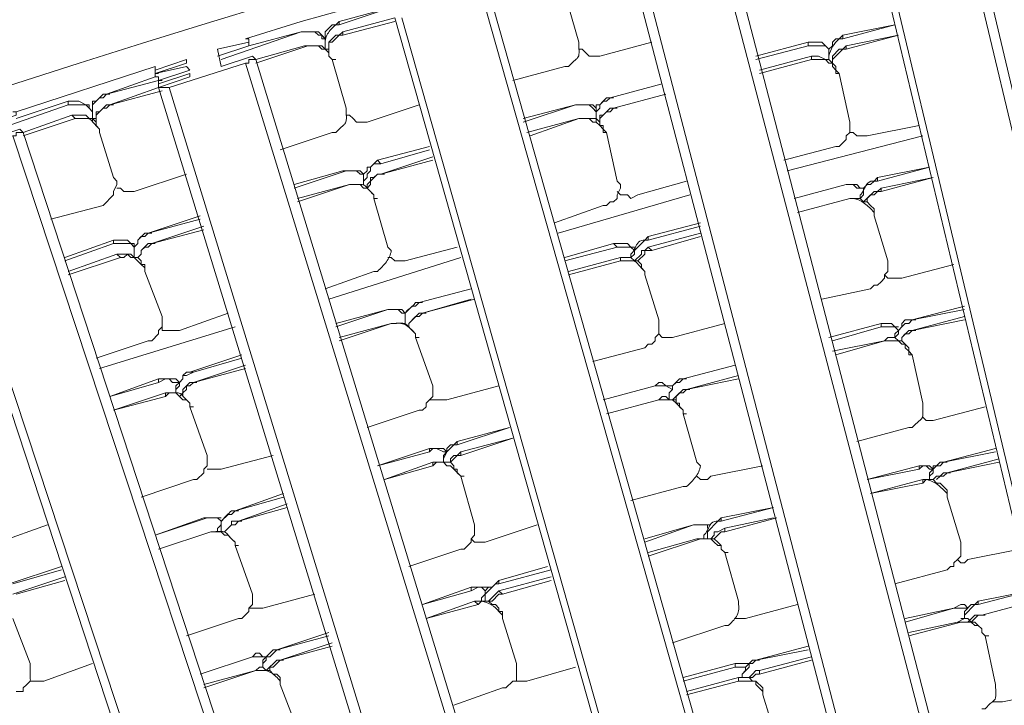
# Model space of a CAD drawing. Units: millimetres. Extents: x -3484 to 973, y -9693 to -6543.
# Drawn here: x -2478 to -2414, y -7945 to -7900 of the extents above; entities that cross this region are included whole.
import ezdxf

# ---------------------------------------------------------------- set-up
doc = ezdxf.new("R2010")
doc.units = ezdxf.units.MM
doc.header["$MEASUREMENT"] = 0
doc.layers.add('Чертеж и Рисунок_Ном._пера__1', color=7, linetype='Continuous', lineweight=13)

msp = doc.modelspace()

# ---------------------------------------------------------------- linework, layer by layer
at = {"layer": 'Чертеж и Рисунок_Ном._пера__1', "linetype": 'Continuous', "flags": 128}
for points in [[(-3055.82, -8625.092), (-3055.592, -8646.34), (-3054.678, -8667.36), (-3053.307, -8688.608, 0.382923), (-2266.436, -9435.495), (-2245.188, -9435.724), (-2223.94, -9435.495, 0.390359), (-1435.47, -8667.36), (-1434.556, -8646.34), (-1434.327, -8625.092), (-1434.556, -8603.843), (-1435.47, -8582.595, 0.382911), (-2202.692, -7815.373), (-2223.94, -7814.459), (-2245.188, -7814.231, 0.390431), (-3053.307, -8561.347), (-3054.678, -8582.595), (-3055.592, -8603.843)], [(-2245.188, -9434.81), (-2266.208, -9434.582), (-2287.456, -9433.668), (-2308.704, -9432.297, -0.383185), (-3054.678, -8646.111), (-3054.906, -8625.092), (-3054.678, -8603.843, -0.390328), (-2287.456, -7816.287), (-2266.208, -7815.602), (-2245.188, -7815.145), (-2223.94, -7815.602), (-2202.692, -7816.287, -0.382535), (-1436.384, -8582.595), (-1435.698, -8603.843), (-1435.241, -8625.092, -0.39037), (-2181.672, -9432.297), (-2202.692, -9433.668), (-2223.94, -9434.582)], [(-2245.188, -9429.327), (-2224.168, -9429.098), (-2202.92, -9428.413), (-2181.9, -9427.042, 0.382397), (-1440.953, -8646.111), (-1440.725, -8625.092), (-1440.953, -8604.072, 0.390556), (-2202.92, -7821.771), (-2224.168, -7820.857), (-2245.188, -7820.628), (-2266.208, -7820.857), (-2287.228, -7821.771, 0.382737), (-3048.509, -8582.824), (-3049.195, -8604.072), (-3049.423, -8625.092, 0.390888), (-2308.247, -9427.042), (-2287.228, -9428.413), (-2266.208, -9429.098)], [(-2245.188, -9388.429), (-2265.066, -9388.201), (-2285.171, -9387.287), (-2305.049, -9386.145, -0.382729), (-3008.297, -8644.969), (-3008.526, -8625.092), (-3008.297, -8604.986, -0.390386), (-2285.171, -7862.668), (-2265.066, -7861.982), (-2245.188, -7861.754), (-2225.082, -7861.982), (-2205.205, -7862.668, -0.383088), (-1482.764, -8585.108), (-1482.079, -8604.986), (-1481.85, -8625.092, -0.390741), (-2185.327, -9386.145), (-2205.205, -9387.287), (-2225.082, -9388.201)], [(-2245.188, -7867.009), (-2265.066, -7867.237), (-2284.714, -7868.151), (-2304.592, -7869.294, 0.382984), (-3002.814, -8605.214), (-3003.042, -8625.092), (-3002.814, -8644.969, 0.390422), (-2284.714, -9382.032), (-2265.066, -9382.718), (-2245.188, -9382.946), (-2225.311, -9382.718), (-2205.433, -9382.032, 0.38346), (-1488.248, -8664.618), (-1487.334, -8644.969), (-1487.105, -8625.092, 0.390312), (-2185.556, -7869.294), (-2205.433, -7868.151), (-2225.311, -7867.237)]]:
    msp.add_lwpolyline(points, format="xyb", close=True, dxfattribs=at)
for points in [[(-2386.615, -8018.26), (-2417.23, -7890.085)], [(-2386.158, -8018.26), (-2416.545, -7890.085)], [(-2391.87, -8019.631), (-2392.327, -8019.631), (-2422.942, -7891.456)], [(-2386.615, -8018.26), (-2391.87, -8019.631), (-2422.485, -7891.456)], [(-2398.952, -8021.23), (-2432.081, -7893.741)], [(-2399.409, -8021.459), (-2432.767, -7893.969)], [(-2404.664, -8022.829), (-2404.893, -8022.829), (-2405.121, -8023.058), (-2438.479, -7895.34)], [(-2399.409, -8021.459), (-2404.664, -8022.829), (-2437.793, -7895.34)], [(-2463.611, -7901.052), (-2459.955, -7899.909), (-2454.244, -7898.31)], [(-2412.204, -8024.886), (-2448.075, -7898.082)], [(-2411.747, -8024.657), (-2447.618, -7897.853)], [(-2441.677, -7901.28), (-2442.591, -7898.082)], [(-2454.015, -7898.996), (-2457.442, -7900.138), (-2457.442, -7899.909)], [(-2454.015, -7898.996), (-2457.442, -7899.909)], [(-2453.787, -7899.681), (-2457.214, -7900.595), (-2457.442, -7900.823), (-2457.671, -7900.823), (-2458.128, -7901.28), (-2458.128, -7901.966)], [(-2417.459, -8026.485), (-2417.916, -8026.485), (-2453.787, -7899.681)], [(-2412.204, -8024.886), (-2417.459, -8026.485), (-2453.33, -7899.681)], [(-2457.442, -7899.909), (-2457.671, -7900.138), (-2457.899, -7900.138), (-2458.356, -7900.595), (-2458.356, -7901.509)], [(-2453.787, -7899.909), (-2457.214, -7900.823)], [(-2420.886, -7900.138), (-2424.313, -7901.052), (-2424.313, -7900.823)], [(-2420.886, -7900.138), (-2424.313, -7900.823)], [(-2459.955, -7900.595), (-2465.21, -7902.423)], [(-2459.955, -7900.595), (-2463.383, -7901.509)], [(-2458.356, -7901.052), (-2458.585, -7900.823), (-2458.813, -7900.823), (-2459.041, -7900.595), (-2459.955, -7900.595), (-2459.727, -7900.595)], [(-2458.356, -7901.052), (-2458.585, -7901.052), (-2458.585, -7900.823), (-2458.813, -7900.595), (-2459.955, -7900.595)], [(-2457.214, -7900.823), (-2457.442, -7900.823), (-2457.899, -7901.28), (-2458.128, -7901.28), (-2458.128, -7901.966)], [(-2457.214, -7900.595), (-2457.214, -7900.823)], [(-2424.313, -7900.823), (-2424.542, -7901.052), (-2424.77, -7901.052), (-2424.999, -7901.28), (-2424.999, -7901.509), (-2425.227, -7901.737), (-2425.227, -7902.423)], [(-2420.658, -7900.823), (-2424.085, -7901.509), (-2424.313, -7901.737), (-2424.542, -7901.737), (-2424.999, -7902.194), (-2424.999, -7902.651)], [(-2420.658, -7900.823), (-2424.085, -7901.737)], [(-2463.611, -7901.052), (-2463.383, -7901.052), (-2463.383, -7901.28), (-2465.439, -7901.737), (-2465.21, -7902.88), (-2463.154, -7902.194), (-2462.926, -7902.423), (-2463.383, -7902.423), (-2463.383, -7902.651), (-2463.611, -7902.651), (-2468.637, -7904.25), (-2469.323, -7904.25), (-2469.094, -7904.25)], [(-2463.383, -7901.509), (-2465.439, -7902.194)], [(-2463.383, -7901.509), (-2463.383, -7901.28)], [(-2457.899, -7902.423), (-2458.128, -7902.194), (-2458.128, -7901.966), (-2458.356, -7901.737), (-2458.585, -7901.737), (-2458.813, -7901.509), (-2459.498, -7901.509), (-2462.926, -7902.651)], [(-2459.727, -7901.509), (-2462.926, -7902.423)], [(-2459.727, -7901.509), (-2459.498, -7901.509)], [(-2457.899, -7902.423), (-2458.128, -7902.194), (-2458.128, -7901.966), (-2458.585, -7901.509), (-2459.727, -7901.509)], [(-2458.356, -7901.737), (-2458.356, -7901.509)], [(-2440.306, -7902.194), (-2436.879, -7901.28)], [(-2425.227, -7901.737), (-2425.456, -7901.509), (-2425.684, -7901.28), (-2426.598, -7901.28), (-2430.025, -7902.194)], [(-2426.598, -7901.509), (-2430.025, -7902.423)], [(-2425.227, -7901.737), (-2425.456, -7901.509), (-2426.598, -7901.509), (-2426.598, -7901.28)], [(-2424.085, -7901.509), (-2424.085, -7901.737)], [(-2458.356, -7901.737), (-2458.128, -7901.737)], [(-2441.677, -7901.737), (-2441.449, -7901.737), (-2440.992, -7902.194), (-2440.306, -7902.194)], [(-2426.369, -7902.194), (-2429.797, -7903.108)], [(-2426.369, -7902.194), (-2426.369, -7902.423)], [(-2424.77, -7903.337), (-2424.77, -7903.108), (-2424.999, -7902.88), (-2424.999, -7902.651), (-2425.227, -7902.423), (-2425.456, -7902.423), (-2425.912, -7902.194), (-2426.369, -7902.194)], [(-2424.085, -7901.737), (-2424.313, -7901.737), (-2424.999, -7902.423), (-2424.999, -7902.651)], [(-2478.919, -7905.85), (-2478.69, -7905.85), (-2469.551, -7902.88)], [(-2469.551, -7903.337), (-2467.495, -7902.651), (-2467.495, -7902.423), (-2469.551, -7903.108), (-2469.551, -7902.88)], [(-2469.551, -7903.337), (-2467.495, -7902.88)], [(-2467.267, -7903.108), (-2467.495, -7902.88)], [(-2424.999, -8028.541), (-2463.611, -7902.651)], [(-2424.542, -8028.313), (-2462.926, -7902.423)], [(-2457.899, -7902.423), (-2457.671, -7902.423)], [(-2456.985, -7905.621), (-2457.899, -7902.423)], [(-2446.018, -7903.794), (-2442.591, -7902.88)], [(-2424.77, -7903.337), (-2424.542, -7903.337), (-2424.77, -7903.108), (-2424.77, -7902.88), (-2424.999, -7902.651), (-2425.227, -7902.651), (-2425.456, -7902.423), (-2426.369, -7902.423), (-2429.797, -7903.337)], [(-2469.551, -7903.565), (-2472.75, -7904.707)], [(-2469.551, -7903.337), (-2469.551, -7903.108)], [(-2469.551, -7903.337), (-2469.323, -7903.337)], [(-2469.323, -7903.794), (-2469.323, -7903.565), (-2469.551, -7903.565), (-2469.551, -7903.337)], [(-2467.267, -7903.108), (-2469.323, -7903.794)], [(-2467.267, -7903.108), (-2469.323, -7903.794)], [(-2469.323, -7904.25), (-2467.267, -7903.565), (-2467.267, -7903.337)], [(-2469.323, -7904.022), (-2467.267, -7903.337)], [(-2423.856, -7906.535), (-2424.542, -7903.337)], [(-2469.323, -7903.794), (-2472.75, -7904.707), (-2472.522, -7904.707)], [(-2469.323, -7903.794), (-2469.323, -7904.022)], [(-2469.323, -7903.794), (-2469.094, -7903.794)], [(-2469.323, -7904.022), (-2469.323, -7904.25)], [(-2436.194, -7904.022), (-2439.621, -7904.936), (-2439.85, -7905.164), (-2440.078, -7905.164), (-2440.306, -7905.393), (-2440.306, -7905.621), (-2440.535, -7905.85), (-2440.535, -7906.535)], [(-2436.194, -7904.022), (-2439.621, -7904.936), (-2439.393, -7904.936)], [(-2472.75, -7904.707), (-2472.979, -7904.936), (-2473.207, -7904.936), (-2473.664, -7905.393), (-2473.664, -7906.307)], [(-2472.75, -7904.707), (-2472.979, -7904.707), (-2473.435, -7905.164), (-2473.664, -7905.164), (-2473.664, -7906.307)], [(-2469.323, -7904.25), (-2472.522, -7905.393), (-2472.75, -7905.393), (-2472.979, -7905.621), (-2473.207, -7905.85), (-2473.435, -7905.85), (-2473.435, -7906.535)], [(-2469.094, -7904.479), (-2472.522, -7905.393)], [(-2430.025, -8030.141), (-2430.254, -8030.141), (-2430.482, -8030.369), (-2430.71, -8030.369), (-2469.323, -7904.25)], [(-2424.999, -8028.541), (-2430.025, -8030.141), (-2468.637, -7904.25)], [(-2435.965, -7904.707), (-2439.393, -7905.621), (-2439.621, -7905.621), (-2440.078, -7906.078), (-2440.306, -7906.078), (-2440.306, -7906.535)], [(-2435.965, -7904.707), (-2439.393, -7905.621)], [(-2475.263, -7905.393), (-2480.518, -7907.221)], [(-2475.263, -7905.164), (-2478.69, -7906.307)], [(-2473.664, -7905.85), (-2473.892, -7905.621), (-2474.121, -7905.393), (-2475.263, -7905.393), (-2475.263, -7905.164)], [(-2473.664, -7905.85), (-2473.892, -7905.621), (-2473.892, -7905.393), (-2474.121, -7905.393), (-2474.578, -7905.164), (-2475.263, -7905.164)], [(-2472.522, -7905.393), (-2472.75, -7905.621), (-2472.979, -7905.621), (-2473.435, -7906.078), (-2473.435, -7906.535)], [(-2472.522, -7905.393), (-2472.293, -7905.393)], [(-2455.614, -7906.535), (-2452.187, -7905.393)], [(-2441.906, -7905.393), (-2445.333, -7906.535)], [(-2440.535, -7905.85), (-2440.535, -7905.621), (-2440.763, -7905.393), (-2441.906, -7905.393), (-2445.333, -7906.307)], [(-2440.535, -7905.85), (-2440.763, -7905.621), (-2440.992, -7905.393), (-2441.906, -7905.393), (-2441.677, -7905.393)], [(-2439.621, -7904.936), (-2439.85, -7904.936), (-2440.306, -7905.393), (-2440.535, -7905.393), (-2440.535, -7906.307)], [(-2478.919, -7905.85), (-2478.69, -7905.85), (-2478.69, -7906.078), (-2480.747, -7906.764), (-2480.518, -7907.678), (-2478.462, -7906.992), (-2478.233, -7907.221), (-2478.69, -7907.221), (-2478.69, -7907.449), (-2478.919, -7907.449), (-2483.945, -7909.048), (-2484.174, -7909.048), (-2484.402, -7909.277), (-2484.631, -7909.048), (-2482.575, -7908.363), (-2482.346, -7908.363)], [(-2475.035, -7906.078), (-2478.233, -7907.221)], [(-2475.035, -7906.078), (-2474.806, -7906.307)], [(-2473.207, -7906.992), (-2473.435, -7906.764), (-2473.435, -7906.535), (-2473.664, -7906.307), (-2473.892, -7906.307), (-2474.121, -7906.078), (-2475.035, -7906.078)], [(-2456.985, -7906.078), (-2456.757, -7906.078), (-2456.528, -7906.307), (-2456.3, -7906.535), (-2455.614, -7906.535)], [(-2439.393, -7905.621), (-2439.621, -7905.85), (-2439.85, -7905.85), (-2440.306, -7906.307), (-2440.306, -7906.535)], [(-2439.393, -7905.621), (-2439.164, -7905.621)], [(-2473.664, -7906.307), (-2473.664, -7906.535)], [(-2473.664, -7906.307), (-2473.435, -7906.307)], [(-2441.677, -7906.307), (-2445.104, -7907.221)], [(-2440.078, -7907.221), (-2439.85, -7907.221), (-2440.078, -7906.992), (-2440.078, -7906.764), (-2440.306, -7906.764), (-2440.535, -7906.535), (-2440.763, -7906.535), (-2440.992, -7906.307), (-2441.677, -7906.307), (-2444.876, -7907.449)], [(-2441.677, -7906.307), (-2441.449, -7906.307)], [(-2440.078, -7907.221), (-2440.078, -7906.992), (-2440.306, -7906.764), (-2440.306, -7906.535), (-2440.535, -7906.307), (-2441.677, -7906.307)], [(-2424.77, -7908.135), (-2424.542, -7908.135), (-2424.085, -7907.678), (-2424.085, -7907.449), (-2423.856, -7907.221), (-2423.856, -7906.535)], [(-2422.714, -7907.449), (-2419.287, -7906.764)], [(-2437.565, -8032.654), (-2478.919, -7907.449)], [(-2437.108, -8032.425), (-2478.233, -7907.221)], [(-2472.293, -7910.191), (-2473.207, -7907.221)], [(-2461.326, -7908.363), (-2457.899, -7907.221)], [(-2439.164, -7910.419), (-2439.85, -7907.221)], [(-2427.969, -7909.734), (-2419.058, -7907.449)], [(-2423.856, -7907.221), (-2423.628, -7907.221), (-2423.399, -7907.449), (-2422.714, -7907.449)], [(-2451.502, -7908.135), (-2454.929, -7909.048)], [(-2451.502, -7908.363), (-2454.7, -7909.277), (-2454.929, -7909.048)], [(-2428.197, -7909.048), (-2424.77, -7908.135)], [(-2442.591, -8034.253), (-2443.048, -8034.253), (-2443.277, -8034.482), (-2484.402, -7909.277)], [(-2437.565, -8032.654), (-2442.591, -8034.253), (-2483.945, -7909.048)], [(-2454.929, -7909.048), (-2455.386, -7909.505), (-2455.614, -7909.505), (-2455.614, -7909.734), (-2455.843, -7909.962), (-2455.843, -7910.648)], [(-2454.7, -7909.277), (-2455.157, -7909.277), (-2455.386, -7909.505), (-2455.386, -7909.734), (-2455.614, -7909.962), (-2455.614, -7910.191), (-2455.843, -7910.419), (-2455.843, -7910.648)], [(-2451.273, -7908.82), (-2454.7, -7909.962), (-2454.929, -7909.962), (-2455.157, -7910.191), (-2455.386, -7910.191), (-2455.386, -7910.419), (-2455.614, -7910.648), (-2455.614, -7910.876)], [(-2451.273, -7909.048), (-2454.7, -7909.962)], [(-2470.922, -7911.105), (-2467.495, -7909.962)], [(-2456.985, -7909.734), (-2460.412, -7910.876)], [(-2455.843, -7909.962), (-2456.071, -7909.734), (-2457.214, -7909.734), (-2460.412, -7910.648)], [(-2455.843, -7910.191), (-2455.843, -7909.962), (-2456.071, -7909.962), (-2456.3, -7909.734), (-2456.985, -7909.734), (-2457.214, -7909.734)], [(-2454.7, -7909.962), (-2454.929, -7909.962), (-2455.386, -7910.419), (-2455.386, -7910.648), (-2455.614, -7910.876)], [(-2454.7, -7909.962), (-2454.472, -7909.962)], [(-2418.601, -7909.505), (-2422.028, -7910.419), (-2422.028, -7910.191)], [(-2472.979, -7912.019), (-2472.293, -7911.333), (-2472.293, -7911.105), (-2472.065, -7910.648), (-2472.065, -7910.419), (-2472.293, -7910.191)], [(-2455.157, -7911.562), (-2455.157, -7911.333), (-2455.386, -7911.105), (-2455.614, -7910.876), (-2455.843, -7910.876), (-2456.071, -7910.648), (-2456.757, -7910.648), (-2460.184, -7911.79)], [(-2456.757, -7910.648), (-2460.184, -7911.562)], [(-2456.757, -7910.648), (-2456.528, -7910.648)], [(-2440.078, -7912.019), (-2439.85, -7912.019), (-2439.621, -7911.79), (-2439.393, -7911.79), (-2439.164, -7911.562), (-2439.164, -7911.333), (-2438.936, -7910.876), (-2438.936, -7910.648), (-2439.164, -7910.419)], [(-2437.793, -7911.333), (-2434.595, -7910.419)], [(-2424.085, -7910.648), (-2427.512, -7911.562)], [(-2424.085, -7910.648), (-2427.512, -7911.562)], [(-2422.942, -7910.876), (-2423.399, -7910.876), (-2423.628, -7910.648), (-2424.085, -7910.648), (-2423.856, -7910.648)], [(-2422.942, -7910.876), (-2423.171, -7910.876), (-2423.399, -7910.648), (-2424.085, -7910.648)], [(-2422.028, -7910.419), (-2422.257, -7910.419), (-2422.485, -7910.648), (-2422.714, -7910.648), (-2422.942, -7910.876), (-2422.942, -7911.333), (-2423.171, -7911.562)], [(-2418.373, -7910.191), (-2421.8, -7910.876), (-2422.028, -7911.105), (-2422.257, -7911.105), (-2422.942, -7911.79)], [(-2418.373, -7910.191), (-2421.8, -7911.105)], [(-2472.065, -7910.876), (-2471.836, -7910.876), (-2471.608, -7911.105), (-2470.922, -7911.105)], [(-2443.048, -7913.846), (-2434.366, -7911.333)], [(-2439.164, -7911.105), (-2438.936, -7911.333), (-2438.479, -7911.333), (-2438.25, -7911.562), (-2437.793, -7911.333)], [(-2421.8, -7911.105), (-2422.028, -7911.105), (-2422.257, -7911.333), (-2422.485, -7911.333), (-2422.714, -7911.562), (-2422.714, -7911.79)], [(-2421.8, -7910.876), (-2421.8, -7911.105)], [(-2455.157, -7911.562), (-2454.929, -7911.562)], [(-2454.244, -7914.76), (-2455.157, -7911.562)], [(-2423.856, -7911.562), (-2427.283, -7912.476)], [(-2423.856, -7911.562), (-2427.283, -7912.476)], [(-2423.856, -7911.562), (-2423.628, -7911.562)], [(-2422.257, -7912.476), (-2422.257, -7912.247), (-2422.485, -7912.019), (-2422.714, -7911.79), (-2422.942, -7911.79), (-2423.171, -7911.562), (-2423.856, -7911.562)], [(-2476.406, -7912.933), (-2472.979, -7912.019)], [(-2443.277, -7913.161), (-2440.078, -7912.019)], [(-2422.257, -7912.476), (-2422.257, -7912.704)], [(-2466.581, -7912.704), (-2470.008, -7913.846), (-2470.237, -7914.075), (-2470.465, -7914.075), (-2470.694, -7914.303), (-2470.694, -7914.532), (-2470.922, -7914.76), (-2470.922, -7915.446)], [(-2466.581, -7912.933), (-2470.008, -7913.846), (-2469.78, -7913.846)], [(-2433.681, -7913.161), (-2437.108, -7914.075)], [(-2421.343, -7915.674), (-2422.257, -7912.704)], [(-2470.008, -7913.846), (-2470.237, -7913.846), (-2470.694, -7914.303), (-2470.694, -7914.532), (-2470.922, -7914.76), (-2470.922, -7915.446)], [(-2466.353, -7913.389), (-2469.78, -7914.532), (-2470.008, -7914.532), (-2470.465, -7914.989), (-2470.465, -7915.217), (-2470.694, -7915.446)], [(-2466.353, -7913.618), (-2469.78, -7914.532)], [(-2433.681, -7913.846), (-2437.108, -7914.76), (-2437.336, -7914.989), (-2437.565, -7914.989), (-2437.565, -7915.217), (-2438.022, -7915.674)], [(-2433.681, -7913.389), (-2437.108, -7914.303), (-2437.108, -7914.075)], [(-2470.922, -7914.76), (-2470.922, -7914.532), (-2471.151, -7914.532), (-2471.379, -7914.303), (-2472.293, -7914.303), (-2475.492, -7915.446)], [(-2472.293, -7914.532), (-2475.492, -7915.674)], [(-2470.922, -7914.76), (-2471.151, -7914.532), (-2472.293, -7914.532), (-2472.293, -7914.303)], [(-2469.78, -7914.532), (-2470.008, -7914.76), (-2470.237, -7914.76), (-2470.465, -7914.989), (-2470.465, -7915.217), (-2470.694, -7915.446)], [(-2469.78, -7914.532), (-2469.551, -7914.532)], [(-2438.022, -7914.989), (-2438.25, -7914.76), (-2439.164, -7914.76), (-2439.393, -7914.532), (-2442.591, -7915.446)], [(-2438.022, -7914.76), (-2438.25, -7914.76), (-2438.479, -7914.532), (-2439.393, -7914.532)], [(-2437.108, -7914.303), (-2437.336, -7914.303), (-2437.565, -7914.532), (-2438.022, -7914.989), (-2438.022, -7915.217), (-2438.25, -7915.446)], [(-2433.681, -7914.075), (-2436.879, -7914.989)], [(-2470.237, -7916.131), (-2470.237, -7916.36), (-2470.237, -7915.903), (-2470.465, -7915.903), (-2470.922, -7915.446), (-2471.151, -7915.446), (-2471.379, -7915.217), (-2471.608, -7915.446), (-2471.836, -7915.446), (-2475.263, -7916.588)], [(-2472.065, -7915.217), (-2475.263, -7916.36)], [(-2472.065, -7915.217), (-2471.836, -7915.446)], [(-2470.237, -7916.131), (-2470.465, -7915.903), (-2470.465, -7915.674), (-2470.694, -7915.446), (-2470.922, -7915.446), (-2471.151, -7915.217), (-2472.065, -7915.217)], [(-2453.101, -7915.674), (-2449.674, -7914.76)], [(-2439.164, -7914.76), (-2442.591, -7915.674)], [(-2436.879, -7914.989), (-2437.336, -7914.989), (-2437.336, -7915.217), (-2437.793, -7915.674)], [(-2437.108, -7914.76), (-2436.879, -7914.989)], [(-2458.128, -7918.187), (-2449.446, -7915.446)], [(-2454.244, -7915.446), (-2454.015, -7915.446), (-2453.787, -7915.674), (-2453.101, -7915.674)], [(-2438.936, -7915.446), (-2442.363, -7916.36)], [(-2438.936, -7915.674), (-2442.363, -7916.588)], [(-2438.936, -7915.446), (-2438.936, -7915.674)], [(-2437.336, -7916.36), (-2437.565, -7916.131), (-2437.565, -7915.903), (-2437.793, -7915.674), (-2438.022, -7915.674), (-2438.25, -7915.446), (-2438.936, -7915.446)], [(-2422.485, -7917.502), (-2422.257, -7917.274), (-2422.028, -7917.274), (-2421.8, -7917.045), (-2421.571, -7916.817), (-2421.571, -7916.588), (-2421.343, -7916.36), (-2421.343, -7915.674)], [(-2469.094, -7919.33), (-2470.237, -7916.36)], [(-2458.356, -7917.502), (-2455.157, -7916.36)], [(-2437.336, -7916.36), (-2437.336, -7916.588)], [(-2420.429, -7916.817), (-2417.002, -7915.903)], [(-2436.422, -7919.558), (-2437.336, -7916.588)], [(-2421.571, -7916.588), (-2421.343, -7916.817), (-2420.429, -7916.817)], [(-2448.76, -7917.502), (-2452.187, -7918.416), (-2451.959, -7918.416)], [(-2425.684, -7918.187), (-2422.485, -7917.502)], [(-2452.187, -7918.416), (-2452.416, -7918.644), (-2452.644, -7918.644), (-2453.101, -7919.101), (-2453.101, -7919.787)], [(-2448.76, -7918.187), (-2451.959, -7919.101), (-2452.187, -7919.101), (-2452.873, -7919.787), (-2452.873, -7920.015)], [(-2448.532, -7918.187), (-2451.959, -7919.101)], [(-2467.952, -7920.244), (-2464.753, -7919.101)], [(-2454.244, -7918.873), (-2457.671, -7920.015)], [(-2454.244, -7918.873), (-2457.671, -7919.787)], [(-2453.101, -7919.101), (-2453.33, -7919.101), (-2453.558, -7918.873), (-2454.244, -7918.873), (-2454.015, -7918.873)], [(-2453.101, -7919.101), (-2453.33, -7918.873), (-2454.244, -7918.873)], [(-2451.959, -7919.101), (-2452.187, -7919.33), (-2452.416, -7919.33), (-2452.873, -7919.787), (-2452.873, -7920.015)], [(-2451.959, -7919.101), (-2451.73, -7919.101)], [(-2416.317, -7918.644), (-2419.744, -7919.558)], [(-2416.317, -7918.873), (-2419.744, -7919.558)], [(-2470.008, -7920.929), (-2469.78, -7920.929), (-2469.323, -7920.472), (-2469.323, -7920.244), (-2469.094, -7920.015), (-2469.094, -7919.33)], [(-2437.336, -7921.386), (-2437.108, -7921.158), (-2436.879, -7921.158), (-2436.651, -7920.929), (-2436.651, -7920.701), (-2436.422, -7920.472), (-2436.422, -7919.558)], [(-2419.744, -7919.558), (-2419.972, -7919.787), (-2420.201, -7919.787), (-2420.429, -7920.015), (-2420.658, -7920.244), (-2420.658, -7920.472), (-2420.886, -7920.701)], [(-2419.744, -7919.558), (-2420.201, -7919.558), (-2420.429, -7919.787), (-2420.429, -7920.015), (-2420.658, -7920.244), (-2420.886, -7920.472), (-2420.886, -7920.701)], [(-2416.317, -7919.33), (-2419.744, -7920.244)], [(-2416.317, -7919.558), (-2419.744, -7920.244)], [(-2419.744, -7919.558), (-2419.515, -7919.558)], [(-2473.207, -7922.757), (-2464.296, -7920.015)], [(-2469.094, -7920.015), (-2469.094, -7920.244), (-2467.952, -7920.244)], [(-2454.015, -7919.787), (-2457.442, -7920.929)], [(-2454.015, -7919.787), (-2457.442, -7920.701)], [(-2454.015, -7919.787), (-2453.787, -7919.787)], [(-2435.508, -7920.701), (-2432.081, -7919.787)], [(-2420.658, -7920.244), (-2420.886, -7920.015), (-2421.8, -7920.015), (-2421.8, -7919.787), (-2425.227, -7920.701)], [(-2421.8, -7920.015), (-2424.999, -7920.929)], [(-2420.658, -7920.015), (-2420.886, -7920.015), (-2421.115, -7919.787), (-2421.8, -7919.787)], [(-2419.744, -7920.244), (-2419.972, -7920.244), (-2420.429, -7920.701), (-2420.429, -7920.929), (-2420.658, -7920.929)], [(-2419.744, -7920.244), (-2419.972, -7920.472), (-2420.201, -7920.472), (-2420.429, -7920.701), (-2420.429, -7920.929)], [(-2419.744, -7920.244), (-2419.515, -7920.244)], [(-2473.435, -7922.072), (-2470.008, -7920.929)], [(-2451.273, -7923.899), (-2452.416, -7920.701)], [(-2452.416, -7920.701), (-2452.187, -7920.701)], [(-2436.422, -7920.472), (-2436.194, -7920.701), (-2435.508, -7920.701)], [(-2421.571, -7920.929), (-2424.999, -7921.615)], [(-2419.972, -7921.843), (-2419.744, -7921.843), (-2419.972, -7921.615), (-2419.972, -7921.386), (-2420.201, -7921.158), (-2420.429, -7921.158), (-2420.658, -7920.929), (-2421.571, -7920.929), (-2424.77, -7921.843)], [(-2419.972, -7921.843), (-2419.972, -7921.615), (-2420.201, -7921.386), (-2420.201, -7921.158), (-2420.429, -7920.929), (-2420.658, -7920.929), (-2420.886, -7920.701), (-2421.343, -7920.701), (-2421.571, -7920.929)], [(-2421.571, -7920.929), (-2421.343, -7920.929)], [(-2440.763, -7922.3), (-2437.336, -7921.386)], [(-2463.839, -7921.843), (-2467.267, -7922.985)], [(-2463.839, -7922.072), (-2467.038, -7922.985), (-2467.267, -7922.985)], [(-2419.058, -7925.042), (-2419.744, -7921.843)], [(-2467.038, -7922.985), (-2467.495, -7923.214), (-2467.724, -7923.214), (-2467.724, -7923.442), (-2467.952, -7923.671), (-2467.952, -7923.899), (-2468.181, -7924.128), (-2468.181, -7924.356)], [(-2467.267, -7922.985), (-2467.495, -7922.985), (-2467.724, -7923.214), (-2467.724, -7923.442), (-2467.952, -7923.671), (-2468.181, -7923.899), (-2468.181, -7924.356)], [(-2463.611, -7922.529), (-2467.038, -7923.671), (-2467.267, -7923.671), (-2467.724, -7924.128), (-2467.724, -7924.356), (-2467.952, -7924.585)], [(-2463.611, -7922.757), (-2467.038, -7923.671)], [(-2431.396, -7922.529), (-2434.823, -7923.442), (-2434.595, -7923.442)], [(-2431.396, -7922.529), (-2434.823, -7923.442)], [(-2467.952, -7923.671), (-2468.409, -7923.671), (-2468.637, -7923.442), (-2468.866, -7923.442), (-2469.323, -7923.671), (-2469.323, -7923.442), (-2472.522, -7924.585)], [(-2467.952, -7923.671), (-2468.181, -7923.442), (-2469.323, -7923.442)], [(-2434.823, -7923.442), (-2435.052, -7923.671), (-2435.28, -7923.671), (-2435.508, -7923.899), (-2435.508, -7924.128), (-2435.737, -7924.356), (-2435.737, -7924.813)], [(-2434.823, -7923.442), (-2435.052, -7923.442), (-2435.508, -7923.899), (-2435.508, -7924.128), (-2435.737, -7924.356), (-2435.737, -7924.585)], [(-2431.167, -7923.214), (-2434.595, -7924.128)], [(-2431.167, -7923.442), (-2434.595, -7924.128)], [(-2469.323, -7923.671), (-2472.522, -7924.585)], [(-2467.038, -7923.671), (-2467.267, -7923.899), (-2467.495, -7923.899), (-2467.495, -7924.128), (-2467.724, -7924.356), (-2467.724, -7924.585)], [(-2467.038, -7923.671), (-2466.81, -7923.671)], [(-2452.187, -7925.499), (-2451.959, -7925.499), (-2451.73, -7925.27), (-2451.73, -7925.042), (-2451.273, -7924.585), (-2451.273, -7923.899)], [(-2450.359, -7924.813), (-2446.932, -7923.899)], [(-2436.651, -7923.899), (-2440.078, -7924.813)], [(-2436.651, -7923.899), (-2440.078, -7924.813)], [(-2435.508, -7923.899), (-2435.965, -7923.899), (-2436.194, -7923.671), (-2436.422, -7923.671), (-2436.651, -7923.899)], [(-2435.508, -7924.128), (-2435.965, -7923.899), (-2436.651, -7923.899), (-2436.422, -7923.899)], [(-2434.595, -7924.128), (-2434.823, -7924.128), (-2435.508, -7924.813)], [(-2434.595, -7924.128), (-2434.823, -7924.356), (-2435.052, -7924.356), (-2435.28, -7924.585), (-2435.28, -7924.813)], [(-2434.595, -7924.128), (-2434.366, -7924.128)], [(-2468.866, -7924.356), (-2472.293, -7925.499)], [(-2468.866, -7924.585), (-2472.293, -7925.499)], [(-2467.267, -7925.27), (-2467.267, -7925.042), (-2467.495, -7924.813), (-2467.724, -7924.813), (-2467.952, -7924.585), (-2468.181, -7924.356), (-2468.637, -7924.356), (-2468.866, -7924.585)], [(-2468.866, -7924.356), (-2468.866, -7924.585)], [(-2451.502, -7924.813), (-2450.359, -7924.813)], [(-2436.422, -7924.813), (-2439.85, -7925.727)], [(-2436.422, -7924.813), (-2439.85, -7925.727)], [(-2434.823, -7925.727), (-2434.823, -7925.499), (-2435.28, -7925.042), (-2435.28, -7924.813), (-2435.737, -7924.813), (-2435.965, -7924.585), (-2436.194, -7924.585), (-2436.422, -7924.813)], [(-2434.823, -7925.727), (-2434.823, -7925.499), (-2435.052, -7925.27), (-2435.052, -7925.042), (-2435.28, -7925.042), (-2435.508, -7924.813), (-2436.422, -7924.813)], [(-2436.422, -7924.813), (-2436.194, -7924.813)], [(-2466.124, -7928.469), (-2467.267, -7925.27)], [(-2467.267, -7925.27), (-2467.038, -7925.27)], [(-2455.614, -7926.641), (-2452.187, -7925.499)], [(-2418.373, -7926.184), (-2414.946, -7925.27)], [(-2433.909, -7928.926), (-2434.823, -7925.727)], [(-2434.823, -7925.727), (-2434.595, -7925.727)], [(-2419.058, -7925.956), (-2418.83, -7926.184), (-2418.373, -7926.184)], [(-2446.247, -7926.641), (-2449.674, -7927.783)], [(-2446.247, -7926.641), (-2449.674, -7927.555)], [(-2423.399, -7927.555), (-2419.972, -7926.641)], [(-2449.674, -7927.555), (-2449.902, -7927.783), (-2450.131, -7927.783), (-2450.359, -7928.012), (-2450.359, -7928.24), (-2450.588, -7928.469), (-2450.588, -7928.926)], [(-2449.674, -7927.783), (-2449.674, -7927.555)], [(-2446.018, -7927.327), (-2449.446, -7928.469)], [(-2446.018, -7927.327), (-2449.446, -7928.24)], [(-2450.359, -7928.24), (-2450.588, -7928.24), (-2451.045, -7928.012), (-2451.273, -7928.012), (-2451.502, -7928.24), (-2451.502, -7928.012), (-2454.929, -7929.154)], [(-2450.359, -7928.24), (-2450.588, -7928.012), (-2451.502, -7928.012)], [(-2449.674, -7927.783), (-2449.902, -7927.783), (-2450.359, -7928.24), (-2450.588, -7928.697), (-2450.588, -7928.926)], [(-2414.26, -7928.012), (-2417.687, -7928.926)], [(-2467.038, -7930.068), (-2466.81, -7930.068), (-2466.353, -7929.611), (-2466.353, -7929.383), (-2466.124, -7929.154), (-2466.124, -7928.469)], [(-2465.21, -7929.383), (-2461.783, -7928.469)], [(-2451.502, -7928.24), (-2454.929, -7929.154)], [(-2449.446, -7928.24), (-2449.674, -7928.469), (-2449.902, -7928.469), (-2450.131, -7928.697), (-2450.131, -7928.926), (-2450.359, -7928.926)], [(-2449.446, -7928.469), (-2449.674, -7928.469), (-2450.131, -7928.926)], [(-2449.446, -7928.24), (-2449.446, -7928.469)], [(-2414.26, -7928.24), (-2417.687, -7928.926)], [(-2414.032, -7928.697), (-2417.459, -7929.611)], [(-2466.124, -7929.383), (-2465.21, -7929.383)], [(-2449.446, -7929.84), (-2449.674, -7929.611), (-2449.674, -7929.383), (-2449.902, -7929.383), (-2450.131, -7929.154), (-2450.359, -7929.154), (-2450.588, -7928.926), (-2451.045, -7928.926), (-2451.273, -7929.154), (-2454.472, -7930.068)], [(-2451.273, -7928.926), (-2454.472, -7930.068)], [(-2451.273, -7928.926), (-2451.273, -7929.154)], [(-2449.446, -7929.84), (-2449.902, -7929.383), (-2449.902, -7929.154), (-2450.131, -7928.926), (-2451.273, -7928.926)], [(-2432.995, -7929.84), (-2429.568, -7929.154)], [(-2418.373, -7929.383), (-2418.601, -7929.383), (-2418.83, -7929.154), (-2419.058, -7929.154), (-2419.287, -7929.383), (-2419.287, -7929.154), (-2422.714, -7930.068)], [(-2419.287, -7929.383), (-2422.714, -7930.068)], [(-2418.373, -7929.383), (-2418.601, -7929.154), (-2419.287, -7929.154)], [(-2417.687, -7928.926), (-2417.916, -7929.154), (-2418.144, -7929.154), (-2418.373, -7929.383), (-2418.373, -7929.611), (-2418.601, -7929.84), (-2418.601, -7930.068)], [(-2417.687, -7928.926), (-2417.916, -7928.926), (-2418.144, -7929.154), (-2418.373, -7929.154), (-2418.373, -7929.383), (-2418.601, -7929.611), (-2418.601, -7930.068)], [(-2417.687, -7928.926), (-2417.459, -7928.926)], [(-2414.032, -7928.926), (-2417.459, -7929.611)], [(-2470.465, -7931.211), (-2467.038, -7930.068)], [(-2449.446, -7929.84), (-2449.217, -7929.84)], [(-2448.532, -7933.038), (-2449.446, -7929.84)], [(-2433.909, -7929.84), (-2433.681, -7930.068), (-2433.224, -7930.068), (-2432.995, -7929.84)], [(-2419.058, -7930.068), (-2422.485, -7930.982)], [(-2419.058, -7930.068), (-2419.058, -7930.297)], [(-2417.459, -7930.982), (-2417.459, -7930.754), (-2417.916, -7930.297), (-2418.144, -7930.297), (-2418.373, -7930.068), (-2419.058, -7930.068)], [(-2417.459, -7929.611), (-2417.687, -7929.611), (-2417.916, -7929.84), (-2418.144, -7929.84), (-2418.373, -7930.068)], [(-2417.459, -7929.611), (-2417.687, -7929.84), (-2417.916, -7929.84), (-2418.144, -7930.068)], [(-2417.459, -7929.611), (-2417.23, -7929.611)], [(-2438.25, -7931.439), (-2434.823, -7930.525)], [(-2419.058, -7930.297), (-2422.485, -7930.982)], [(-2461.098, -7930.982), (-2464.296, -7932.125)], [(-2461.098, -7931.211), (-2464.296, -7932.125)], [(-2416.545, -7934.181), (-2417.459, -7931.211)], [(-2460.869, -7931.668), (-2464.068, -7932.81)], [(-2460.869, -7931.896), (-2464.068, -7932.81)], [(-2428.883, -7931.896), (-2432.31, -7932.81)], [(-2428.883, -7931.896), (-2432.31, -7932.581)], [(-2466.124, -7932.581), (-2469.551, -7933.724)], [(-2465.21, -7932.81), (-2465.439, -7932.581), (-2466.124, -7932.581), (-2466.353, -7932.581), (-2469.551, -7933.724)], [(-2465.21, -7932.581), (-2466.353, -7932.581)], [(-2464.296, -7932.125), (-2464.525, -7932.353), (-2464.753, -7932.353), (-2465.21, -7932.81), (-2465.21, -7933.495)], [(-2464.296, -7932.125), (-2464.068, -7932.125)], [(-2432.31, -7932.81), (-2432.31, -7932.581)], [(-2428.654, -7932.581), (-2432.081, -7933.495)], [(-2428.883, -7932.581), (-2432.081, -7933.267)], [(-2479.833, -7934.181), (-2476.634, -7933.038)], [(-2464.068, -7932.81), (-2464.296, -7933.038), (-2464.525, -7933.038), (-2464.982, -7933.495)], [(-2464.068, -7932.81), (-2464.525, -7932.81), (-2464.525, -7933.038), (-2464.982, -7933.495)], [(-2464.068, -7932.81), (-2463.839, -7932.81)], [(-2449.446, -7934.638), (-2449.217, -7934.638), (-2448.76, -7934.181), (-2448.76, -7933.952), (-2448.532, -7933.724), (-2448.532, -7933.038)], [(-2447.846, -7934.181), (-2444.419, -7933.038)], [(-2434.138, -7933.038), (-2437.336, -7934.181)], [(-2434.138, -7933.038), (-2437.336, -7933.952)], [(-2433.224, -7933.267), (-2433.224, -7933.038), (-2434.138, -7933.038), (-2433.909, -7933.038)], [(-2432.995, -7933.038), (-2434.138, -7933.038)], [(-2432.31, -7932.81), (-2432.538, -7932.81), (-2433.224, -7933.495), (-2433.224, -7933.952)], [(-2432.081, -7933.267), (-2432.538, -7933.495), (-2432.767, -7933.495), (-2432.767, -7933.724), (-2432.995, -7933.952)], [(-2432.081, -7933.267), (-2432.081, -7933.495)], [(-2465.896, -7933.495), (-2469.323, -7934.638)], [(-2465.896, -7933.495), (-2469.323, -7934.638)], [(-2464.296, -7934.409), (-2464.296, -7934.181), (-2464.525, -7933.952), (-2464.753, -7933.724), (-2464.982, -7933.724), (-2465.21, -7933.495), (-2465.896, -7933.495)], [(-2465.896, -7933.495), (-2465.667, -7933.495)], [(-2448.76, -7933.952), (-2448.532, -7934.181), (-2447.846, -7934.181)], [(-2433.909, -7933.952), (-2437.108, -7934.866)], [(-2433.681, -7933.952), (-2437.108, -7935.095)], [(-2433.909, -7933.952), (-2433.681, -7933.952)], [(-2432.081, -7934.866), (-2432.31, -7934.638), (-2432.31, -7934.409), (-2432.538, -7934.181), (-2432.767, -7933.952), (-2433.909, -7933.952)], [(-2432.081, -7934.866), (-2432.31, -7934.638), (-2432.31, -7934.409), (-2432.538, -7934.409), (-2432.767, -7934.181), (-2432.995, -7933.952), (-2433.681, -7933.952)], [(-2432.081, -7933.495), (-2432.31, -7933.495), (-2432.767, -7933.952), (-2432.995, -7933.952)], [(-2463.154, -7937.608), (-2464.296, -7934.409)], [(-2464.296, -7934.409), (-2464.068, -7934.409)], [(-2452.873, -7935.78), (-2449.446, -7934.638)], [(-2417.459, -7936.009), (-2417.23, -7935.78), (-2417.002, -7935.78), (-2417.002, -7935.552), (-2416.773, -7935.323), (-2416.545, -7935.095), (-2416.545, -7934.181)], [(-2416.088, -7935.323), (-2412.661, -7934.638)], [(-2432.081, -7934.866), (-2431.853, -7934.866)], [(-2431.167, -7938.065), (-2432.081, -7934.866)], [(-2416.773, -7935.323), (-2416.545, -7935.552), (-2416.317, -7935.552), (-2416.088, -7935.323)], [(-2475.72, -7935.78), (-2479.147, -7936.922)], [(-2443.734, -7935.78), (-2446.932, -7936.694)], [(-2475.72, -7936.009), (-2478.919, -7936.922)], [(-2475.492, -7936.466), (-2478.919, -7937.608)], [(-2443.505, -7936.009), (-2446.932, -7936.922)], [(-2443.505, -7936.466), (-2446.932, -7937.379)], [(-2420.886, -7936.922), (-2417.459, -7936.009)], [(-2475.492, -7936.694), (-2478.69, -7937.608)], [(-2447.846, -7937.379), (-2448.075, -7937.151), (-2448.303, -7937.151), (-2448.76, -7937.379), (-2448.76, -7937.151), (-2451.959, -7938.293)], [(-2447.618, -7937.151), (-2448.76, -7937.151)], [(-2446.932, -7936.694), (-2447.389, -7937.151), (-2447.618, -7937.151), (-2447.846, -7937.379), (-2447.846, -7937.608), (-2448.075, -7937.836), (-2448.075, -7938.065)], [(-2446.932, -7936.922), (-2447.161, -7936.922), (-2447.389, -7937.151), (-2447.618, -7937.379), (-2447.846, -7937.608), (-2447.846, -7938.065)], [(-2446.932, -7936.922), (-2446.932, -7936.694)], [(-2443.505, -7936.694), (-2446.704, -7937.608)], [(-2464.068, -7939.207), (-2463.839, -7939.207), (-2463.383, -7938.75), (-2463.383, -7938.522), (-2463.154, -7938.293), (-2463.154, -7937.608)], [(-2462.469, -7938.522), (-2459.041, -7937.608)], [(-2448.76, -7937.379), (-2451.959, -7938.293)], [(-2446.932, -7937.379), (-2447.618, -7938.065)], [(-2446.704, -7937.608), (-2446.932, -7937.608), (-2447.389, -7938.065), (-2447.618, -7938.065)], [(-2446.932, -7937.379), (-2446.704, -7937.608)], [(-2411.975, -7937.379), (-2415.403, -7938.293)], [(-2411.975, -7937.379), (-2415.403, -7938.065)], [(-2463.383, -7938.522), (-2462.469, -7938.522)], [(-2448.532, -7938.065), (-2451.73, -7939.207)], [(-2448.303, -7938.293), (-2451.73, -7939.207)], [(-2448.532, -7938.065), (-2448.303, -7938.293)], [(-2446.704, -7938.979), (-2446.932, -7938.75), (-2446.932, -7938.522), (-2447.161, -7938.293), (-2447.389, -7938.293), (-2447.618, -7938.065), (-2448.532, -7938.065)], [(-2430.71, -7939.207), (-2427.283, -7938.293)], [(-2416.088, -7938.522), (-2416.317, -7938.293), (-2416.545, -7938.293), (-2417.002, -7938.522), (-2420.201, -7939.436)], [(-2417.002, -7938.522), (-2420.201, -7939.207)], [(-2416.088, -7938.522), (-2417.002, -7938.522), (-2416.773, -7938.522)], [(-2415.403, -7938.065), (-2415.631, -7938.293), (-2415.86, -7938.293), (-2416.317, -7938.75), (-2416.317, -7939.207), (-2416.545, -7939.207)], [(-2415.403, -7938.293), (-2415.631, -7938.293), (-2416.317, -7938.979), (-2416.317, -7939.207)], [(-2415.403, -7938.293), (-2415.403, -7938.065)], [(-2411.747, -7938.065), (-2415.174, -7938.979)], [(-2411.747, -7938.065), (-2415.174, -7938.979)], [(-2477.777, -7942.177), (-2478.919, -7939.207)], [(-2467.495, -7940.35), (-2464.068, -7939.207)], [(-2445.79, -7942.177), (-2446.704, -7939.207)], [(-2431.396, -7939.207), (-2430.71, -7939.207)], [(-2414.946, -7940.35), (-2415.174, -7940.121), (-2415.174, -7939.893), (-2415.403, -7939.664), (-2415.631, -7939.436), (-2415.86, -7939.436), (-2416.088, -7939.207), (-2416.317, -7939.207), (-2416.773, -7939.436)], [(-2415.174, -7938.979), (-2415.631, -7938.979), (-2416.088, -7939.436)], [(-2415.174, -7938.979), (-2415.403, -7938.979), (-2415.86, -7939.436)], [(-2415.174, -7938.979), (-2414.946, -7938.979)], [(-2435.508, -7940.807), (-2432.081, -7939.664)], [(-2414.946, -7940.35), (-2415.174, -7940.121), (-2415.174, -7939.893), (-2415.403, -7939.664), (-2415.631, -7939.664), (-2415.86, -7939.436), (-2416.545, -7939.436), (-2419.972, -7940.35)], [(-2416.773, -7939.436), (-2419.972, -7940.121)], [(-2416.773, -7939.436), (-2416.545, -7939.436)], [(-2458.128, -7940.121), (-2461.555, -7941.264)], [(-2458.128, -7940.35), (-2461.555, -7941.264)], [(-2414.946, -7940.35), (-2414.717, -7940.35)], [(-2414.26, -7943.548), (-2414.946, -7940.35)], [(-2457.899, -7940.807), (-2461.326, -7941.949)], [(-2457.899, -7941.035), (-2461.326, -7941.949)], [(-2426.598, -7941.035), (-2430.025, -7941.949)], [(-2463.154, -7941.72), (-2466.581, -7942.863)], [(-2463.154, -7941.72), (-2466.581, -7942.863)], [(-2462.24, -7941.72), (-2462.469, -7941.72), (-2462.697, -7941.492), (-2462.926, -7941.492), (-2463.154, -7941.72)], [(-2462.24, -7941.72), (-2463.154, -7941.72), (-2462.926, -7941.72)], [(-2461.555, -7941.264), (-2462.012, -7941.72), (-2462.24, -7941.72), (-2462.24, -7941.949), (-2462.469, -7942.177), (-2462.469, -7942.406)], [(-2461.555, -7941.264), (-2461.783, -7941.264), (-2462.24, -7941.72), (-2462.469, -7941.949), (-2462.469, -7942.406)], [(-2461.555, -7941.264), (-2461.326, -7941.264)], [(-2426.598, -7941.264), (-2430.025, -7941.949)], [(-2426.369, -7941.72), (-2429.797, -7942.634)], [(-2476.863, -7943.32), (-2473.664, -7942.177)], [(-2461.326, -7943.32), (-2461.326, -7943.091), (-2461.555, -7942.863), (-2461.783, -7942.863), (-2462.012, -7942.634), (-2462.24, -7942.634), (-2462.469, -7942.406), (-2462.697, -7942.406), (-2462.926, -7942.634)], [(-2461.326, -7941.949), (-2461.555, -7941.949), (-2462.24, -7942.634)], [(-2461.326, -7941.949), (-2461.783, -7942.406), (-2462.012, -7942.406), (-2462.012, -7942.634)], [(-2461.326, -7941.949), (-2461.098, -7941.949)], [(-2446.704, -7943.777), (-2446.475, -7943.777), (-2446.018, -7943.32), (-2445.79, -7943.32), (-2445.79, -7942.177)], [(-2445.104, -7943.32), (-2441.906, -7942.406)], [(-2431.396, -7942.177), (-2434.823, -7943.091)], [(-2431.396, -7942.406), (-2434.823, -7943.32)], [(-2430.71, -7942.406), (-2431.396, -7942.406), (-2431.396, -7942.177)], [(-2430.482, -7942.177), (-2431.396, -7942.177)], [(-2430.025, -7941.949), (-2430.254, -7942.177), (-2430.482, -7942.177), (-2430.482, -7942.406), (-2430.939, -7942.863), (-2430.939, -7943.091)], [(-2430.025, -7941.949), (-2430.254, -7941.949), (-2430.71, -7942.406), (-2430.71, -7942.634), (-2430.939, -7942.863), (-2430.939, -7943.091)], [(-2430.025, -7941.949), (-2429.797, -7941.949)], [(-2426.369, -7941.949), (-2429.797, -7942.863)], [(-2462.926, -7942.634), (-2466.353, -7943.777)], [(-2462.926, -7942.634), (-2462.697, -7942.634)], [(-2431.167, -7943.091), (-2434.595, -7944.005)], [(-2431.167, -7943.091), (-2431.167, -7943.32)], [(-2429.568, -7944.005), (-2429.568, -7943.777), (-2430.025, -7943.32), (-2430.254, -7943.32), (-2430.482, -7943.091), (-2431.167, -7943.091)], [(-2429.797, -7942.634), (-2430.025, -7942.634), (-2430.254, -7942.863), (-2430.482, -7943.091)], [(-2429.797, -7942.863), (-2430.025, -7942.863), (-2430.254, -7943.091), (-2430.482, -7943.091)], [(-2429.797, -7942.634), (-2429.797, -7942.863)], [(-2477.777, -7943.32), (-2476.863, -7943.32)], [(-2460.184, -7946.518), (-2461.326, -7943.548)], [(-2446.018, -7943.32), (-2445.104, -7943.32)], [(-2429.568, -7944.005), (-2429.568, -7944.234), (-2429.568, -7944.005), (-2430.025, -7943.548), (-2430.025, -7943.32), (-2431.167, -7943.32), (-2434.595, -7944.234)], [(-2449.902, -7944.919), (-2446.704, -7943.777)], [(-2428.654, -7947.204), (-2429.568, -7944.234)], [(-2413.803, -7944.691), (-2410.376, -7944.005)], [(-2414.489, -7944.691), (-2413.803, -7944.691)]]:
    msp.add_lwpolyline(points, dxfattribs=at)
for points in [[(-2457.442, -7900.138), (-2457.671, -7900.138, 0.073109), (-2458.213, -7900.733, 0.178088), (-2458.356, -7901.509), (-2458.356, -7901.737)], [(-2442.591, -7902.88), (-2442.363, -7902.88, -0.040418), (-2441.904, -7902.438, 0.041818), (-2441.763, -7902.311, 0.114406), (-2441.688, -7902.168, 0.061585), (-2441.665, -7901.928, 0.014271), (-2441.677, -7901.509), (-2441.677, -7901.28)], [(-2424.313, -7901.052), (-2424.542, -7901.052, 0.176658), (-2425.227, -7902.194), (-2425.227, -7902.423)], [(-2457.899, -7907.221), (-2457.671, -7907.221, -0.040418), (-2457.212, -7906.779, 0.041818), (-2457.071, -7906.652, 0.114406), (-2456.996, -7906.509, 0.061585), (-2456.973, -7906.269, 0.014271), (-2456.985, -7905.85), (-2456.985, -7905.621)], [(-2473.207, -7906.992), (-2473.207, -7907.221), (-2473.207, -7906.992, -0.040418), (-2473.648, -7906.534, 0.041818), (-2473.776, -7906.393, 0.114406), (-2473.918, -7906.318, 0.061585), (-2474.158, -7906.294, 0.014271), (-2474.578, -7906.307), (-2474.806, -7906.307), (-2478.233, -7907.449)], [(-2418.601, -7909.505), (-2422.028, -7910.191), (-2422.257, -7910.419, 0.240979), (-2422.668, -7910.547, 0.063467), (-2422.796, -7910.722, 0.018657), (-2422.901, -7910.927, -0.025602), (-2423.02, -7911.157, -0.09365), (-2423.171, -7911.333), (-2423.171, -7911.562)], [(-2455.157, -7911.562), (-2455.157, -7911.333, -0.040418), (-2455.599, -7910.875, 0.041818), (-2455.726, -7910.734, 0.114406), (-2455.869, -7910.659, 0.061585), (-2456.109, -7910.635, 0.014271), (-2456.528, -7910.648), (-2456.757, -7910.648)], [(-2422.257, -7912.704), (-2422.257, -7912.476, 0.047988), (-2422.887, -7911.884, 0.127673), (-2423.628, -7911.562), (-2423.856, -7911.562)], [(-2437.108, -7914.075), (-2437.336, -7914.303, 0.240979), (-2437.748, -7914.431, 0.063467), (-2437.876, -7914.606, 0.018657), (-2437.98, -7914.811, -0.025602), (-2438.1, -7915.041, -0.09365), (-2438.25, -7915.217), (-2438.25, -7915.446)], [(-2455.157, -7916.36), (-2454.929, -7916.36, 0.047988), (-2454.338, -7915.73, 0.127673), (-2454.015, -7914.989), (-2454.244, -7914.76)], [(-2437.336, -7916.588), (-2437.336, -7916.36, -0.040418), (-2437.778, -7915.901, 0.041818), (-2437.905, -7915.76, 0.114406), (-2438.048, -7915.685, 0.061585), (-2438.288, -7915.662, 0.014271), (-2438.707, -7915.674), (-2438.936, -7915.674)], [(-2448.76, -7917.502), (-2452.187, -7918.416), (-2452.416, -7918.416, -0.057229), (-2452.866, -7918.85, 0.032316), (-2452.995, -7918.958, 0.098617), (-2453.078, -7919.08, 0.083783), (-2453.113, -7919.263, 0.036168), (-2453.101, -7919.558), (-2453.101, -7919.787)], [(-2452.416, -7920.701), (-2452.416, -7920.472, 0.073109), (-2453.011, -7919.93, 0.178088), (-2453.787, -7919.787), (-2454.015, -7919.787)], [(-2452.416, -7920.701), (-2452.416, -7920.472, -0.040418), (-2452.857, -7920.014, 0.041818), (-2452.984, -7919.873, 0.114406), (-2453.127, -7919.798, 0.061585), (-2453.367, -7919.774, 0.014271), (-2453.787, -7919.787), (-2454.015, -7919.787)], [(-2467.267, -7925.27), (-2467.267, -7925.042, -0.039968), (-2467.707, -7924.585, 0.041704), (-2467.835, -7924.444, 0.113927), (-2467.978, -7924.369, 0.061076), (-2468.218, -7924.345, 0.014005), (-2468.637, -7924.356), (-2468.866, -7924.356)], [(-2419.972, -7926.641), (-2419.744, -7926.641, -0.040418), (-2419.285, -7926.2, 0.041818), (-2419.144, -7926.072, 0.114406), (-2419.069, -7925.93, 0.061585), (-2419.046, -7925.69, 0.014271), (-2419.058, -7925.27), (-2419.058, -7925.042)], [(-2434.823, -7930.525), (-2434.595, -7930.525, 0.047988), (-2434.003, -7929.895, 0.127673), (-2433.681, -7929.154), (-2433.909, -7928.926)], [(-2417.459, -7930.982), (-2417.459, -7931.211), (-2417.459, -7930.982, 0.047988), (-2418.089, -7930.391, 0.127673), (-2418.83, -7930.068), (-2419.058, -7930.297)], [(-2464.296, -7932.125), (-2464.525, -7932.125, 0.052205), (-2465.129, -7932.727, 0.090595), (-2465.199, -7932.855, 0.093955), (-2465.203, -7932.93, -0.160802), (-2465.225, -7933.037, -0.05137), (-2465.296, -7933.128, -0.023337), (-2465.439, -7933.267), (-2465.439, -7933.495)], [(-2432.31, -7932.581), (-2432.538, -7932.81, 0.240979), (-2432.95, -7932.937, 0.063467), (-2433.078, -7933.112, 0.018657), (-2433.182, -7933.318, -0.025602), (-2433.302, -7933.547, -0.09365), (-2433.452, -7933.724), (-2433.452, -7933.952)], [(-2464.296, -7934.409), (-2464.296, -7934.181, -0.040418), (-2464.738, -7933.722, 0.041818), (-2464.865, -7933.581, 0.114406), (-2465.008, -7933.506, 0.061585), (-2465.248, -7933.483, 0.014271), (-2465.667, -7933.495), (-2465.896, -7933.495)], [(-2446.704, -7938.979), (-2446.704, -7939.207), (-2446.704, -7938.75), (-2446.932, -7938.75, 0.176658), (-2448.075, -7938.065), (-2448.303, -7938.293)], [(-2432.081, -7939.664), (-2431.853, -7939.664, 0.073109), (-2431.31, -7939.069, 0.178088), (-2431.167, -7938.293), (-2431.167, -7938.065)], [(-2478.69, -7944.005), (-2478.233, -7944.005), (-2478.233, -7943.777, -0.008101), (-2477.946, -7943.497, 0.012972), (-2477.834, -7943.387, 0.071812), (-2477.778, -7943.314, 0.109659), (-2477.761, -7943.244, 0.031098), (-2477.767, -7943.144, -0.036175), (-2477.777, -7942.634), (-2477.777, -7942.177)], [(-2461.326, -7943.32), (-2461.326, -7943.548), (-2461.326, -7943.32, 0.073109), (-2461.922, -7942.777, 0.178088), (-2462.697, -7942.634), (-2462.926, -7942.634), (-2466.353, -7943.548)], [(-2415.174, -7945.148), (-2414.946, -7945.148, -0.040418), (-2414.487, -7944.706, 0.041818), (-2414.346, -7944.579, 0.114406), (-2414.271, -7944.436, 0.061585), (-2414.248, -7944.196, 0.014271), (-2414.26, -7943.777), (-2414.26, -7943.548)]]:
    msp.add_lwpolyline(points, format="xyb", dxfattribs=at)

doc.saveas('drawing.dxf')
